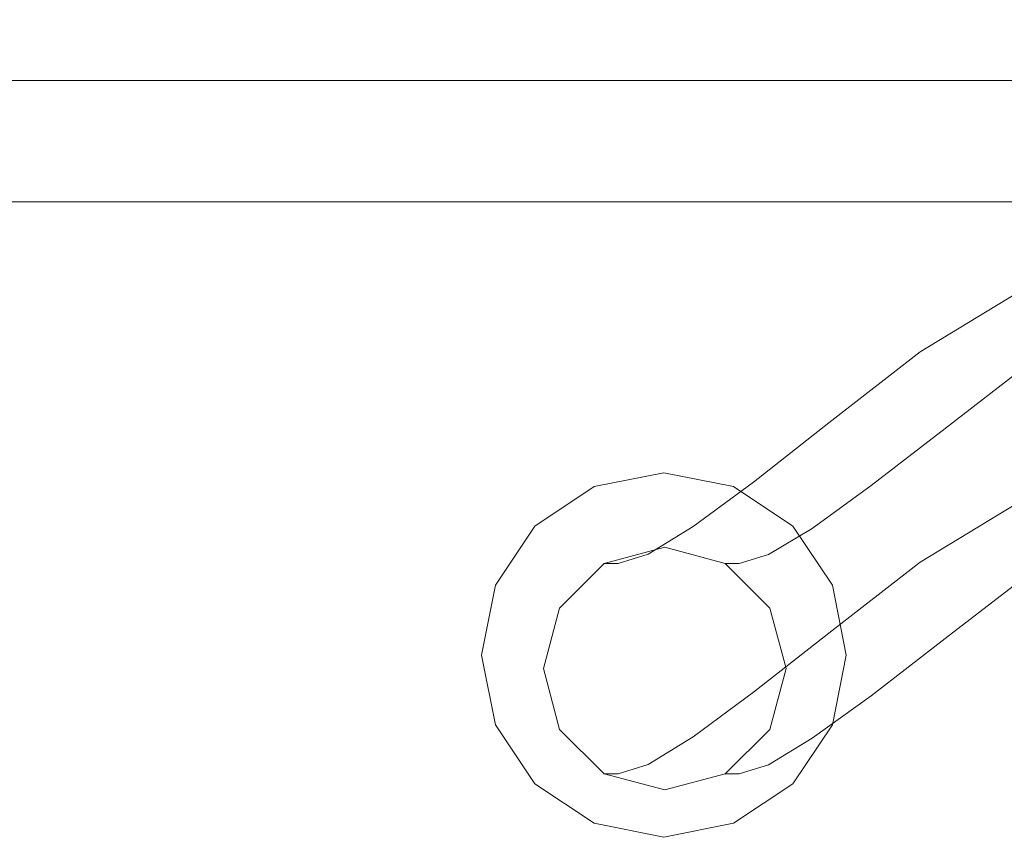
# Model space of a CAD drawing. Extents: x -187 to 187, y -42 to 42.
# Drawn here: x 2 to 87, y -42 to 29 of the extents above; entities that cross this region are included whole.
import ezdxf

# ---------------------------------------------------------------- set-up
doc = ezdxf.new("R2010")
doc.units = 0
doc.header["$LTSCALE"] = 500
doc.header["$MEASUREMENT"] = 0
doc.layers.add('EXC-CHROM', color=7, linetype='Continuous')

msp = doc.modelspace()

# ---------------------------------------------------------------- linework, layer by layer
at = {"layer": 'EXC-CHROM', "lineweight": 0}
for points, invisible_edges in [([(-7.88, 29.06, -523.46), (14.4, 27.64, -541.6), (-10.88, 27.64, -527.84), (-7.88, 29.06, -523.46)], 15), ([(-4.88, 27.64, -519.1), (16.02, 29.06, -536.48), (-7.88, 29.06, -523.46), (-4.88, 27.64, -519.1)], 15), ([(14.4, 27.64, -541.6), (-7.88, 29.06, -523.46), (16.02, 29.06, -536.48), (14.4, 27.64, -541.6)], 15), ([(16.02, 29.06, -536.48), (-4.88, 27.64, -519.1), (17.62, 27.64, -531.36), (16.02, 29.06, -536.48)], 15), ([(16.02, 29.06, -536.48), (41.3, 27.64, -544.5), (14.4, 27.64, -541.6), (16.02, 29.06, -536.48)], 15), ([(17.62, 27.64, -531.36), (40.94, 29.06, -539.16), (16.02, 29.06, -536.48), (17.62, 27.64, -531.36)], 15), ([(41.3, 27.64, -544.5), (16.02, 29.06, -536.48), (40.94, 29.06, -539.16), (41.3, 27.64, -544.5)], 15), ([(40.94, 29.06, -539.16), (17.62, 27.64, -531.36), (40.6, 27.64, -533.84), (40.94, 29.06, -539.16)], 15), ([(40.6, 27.64, -533.84), (68.88, 29.06, -532.38), (40.94, 29.06, -539.16), (40.6, 27.64, -533.84)], 15), ([(68.88, 29.06, -532.38), (40.6, 27.64, -533.84), (67.06, 27.64, -527.4), (68.88, 29.06, -532.38)], 15), ([(40.94, 29.06, -539.16), (70.68, 27.64, -537.36), (41.3, 27.64, -544.5), (40.94, 29.06, -539.16)], 15), ([(70.68, 27.64, -537.36), (40.94, 29.06, -539.16), (68.88, 29.06, -532.38), (70.68, 27.64, -537.36)], 15), ([(67.06, 27.64, -527.4), (97.6, 29.06, -518.24), (68.88, 29.06, -532.38), (67.06, 27.64, -527.4)], 15), ([(97.6, 29.06, -518.24), (67.06, 27.64, -527.4), (94.88, 27.64, -513.7), (97.6, 29.06, -518.24)], 15), ([(68.88, 29.06, -532.38), (100.3, 27.64, -522.78), (70.68, 27.64, -537.36), (68.88, 29.06, -532.38)], 15), ([(100.3, 27.64, -522.78), (68.88, 29.06, -532.38), (97.6, 29.06, -518.24), (100.3, 27.64, -522.78)], 15), ([(-10.88, 27.64, -527.84), (13.24, 23.78, -545.36), (-13.08, 23.78, -531.02), (-10.88, 27.64, -527.84)], 13), ([(13.24, 23.78, -545.36), (-10.88, 27.64, -527.84), (14.4, 27.64, -541.6), (13.24, 23.78, -545.36)], 15), ([(-2.68, 23.78, -515.9), (17.62, 27.64, -531.36), (-4.88, 27.64, -519.1), (-2.68, 23.78, -515.9)], 15), ([(17.62, 27.64, -531.36), (-2.68, 23.78, -515.9), (18.78, 23.78, -527.6), (17.62, 27.64, -531.36)], 15), ([(14.4, 27.64, -541.6), (41.54, 23.78, -548.42), (13.24, 23.78, -545.36), (14.4, 27.64, -541.6)], 13), ([(41.54, 23.78, -548.42), (14.4, 27.64, -541.6), (41.3, 27.64, -544.5), (41.54, 23.78, -548.42)], 15), ([(18.78, 23.78, -527.6), (40.6, 27.64, -533.84), (17.62, 27.64, -531.36), (18.78, 23.78, -527.6)], 15), ([(40.6, 27.64, -533.84), (18.78, 23.78, -527.6), (40.34, 23.78, -529.92), (40.6, 27.64, -533.84)], 15), ([(40.34, 23.78, -529.92), (67.06, 27.64, -527.4), (40.6, 27.64, -533.84), (40.34, 23.78, -529.92)], 15), ([(67.06, 27.64, -527.4), (40.34, 23.78, -529.92), (65.74, 23.78, -523.74), (67.06, 27.64, -527.4)], 15), ([(41.3, 27.64, -544.5), (72, 23.78, -541.02), (41.54, 23.78, -548.42), (41.3, 27.64, -544.5)], 13), ([(72, 23.78, -541.02), (41.3, 27.64, -544.5), (70.68, 27.64, -537.36), (72, 23.78, -541.02)], 15), ([(65.74, 23.78, -523.74), (94.88, 27.64, -513.7), (67.06, 27.64, -527.4), (65.74, 23.78, -523.74)], 15), ([(94.88, 27.64, -513.7), (65.74, 23.78, -523.74), (92.9, 23.78, -510.38), (94.88, 27.64, -513.7)], 15), ([(70.68, 27.64, -537.36), (102.28, 23.78, -526.1), (72, 23.78, -541.02), (70.68, 27.64, -537.36)], 13), ([(102.28, 23.78, -526.1), (70.68, 27.64, -537.36), (100.3, 27.64, -522.78), (102.28, 23.78, -526.1)], 15), ([(-13.08, 23.78, -531.02), (12.8, 18.52, -546.74), (-13.88, 18.52, -532.2), (-13.08, 23.78, -531.02)], 15), ([(12.8, 18.52, -546.74), (-13.08, 23.78, -531.02), (13.24, 23.78, -545.36), (12.8, 18.52, -546.74)], 15), ([(-1.88, 18.52, -514.74), (18.78, 23.78, -527.6), (-2.68, 23.78, -515.9), (-1.88, 18.52, -514.74)], 13), ([(18.78, 23.78, -527.6), (-1.88, 18.52, -514.74), (19.22, 18.52, -526.22), (18.78, 23.78, -527.6)], 15), ([(13.24, 23.78, -545.36), (41.64, 18.52, -549.84), (12.8, 18.52, -546.74), (13.24, 23.78, -545.36)], 15), ([(41.64, 18.52, -549.84), (13.24, 23.78, -545.36), (41.54, 23.78, -548.42), (41.64, 18.52, -549.84)], 15), ([(19.22, 18.52, -526.22), (40.34, 23.78, -529.92), (18.78, 23.78, -527.6), (19.22, 18.52, -526.22)], 13), ([(40.34, 23.78, -529.92), (19.22, 18.52, -526.22), (40.24, 18.52, -528.5), (40.34, 23.78, -529.92)], 15), ([(40.24, 18.52, -528.5), (65.74, 23.78, -523.74), (40.34, 23.78, -529.92), (40.24, 18.52, -528.5)], 13), ([(65.74, 23.78, -523.74), (40.24, 18.52, -528.5), (65.26, 18.52, -522.42), (65.74, 23.78, -523.74)], 15), ([(41.54, 23.78, -548.42), (72.48, 18.52, -542.36), (41.64, 18.52, -549.84), (41.54, 23.78, -548.42)], 15), ([(72.48, 18.52, -542.36), (41.54, 23.78, -548.42), (72, 23.78, -541.02), (72.48, 18.52, -542.36)], 15), ([(65.26, 18.52, -522.42), (92.9, 23.78, -510.38), (65.74, 23.78, -523.74), (65.26, 18.52, -522.42)], 13), ([(92.9, 23.78, -510.38), (65.26, 18.52, -522.42), (92.18, 18.52, -509.16), (92.9, 23.78, -510.38)], 15), ([(72, 23.78, -541.02), (103, 18.52, -527.32), (72.48, 18.52, -542.36), (72, 23.78, -541.02)], 15), ([(103, 18.52, -527.32), (72, 23.78, -541.02), (102.28, 23.78, -526.1), (103, 18.52, -527.32)], 15), ([(-13.88, 18.52, -532.2), (13.24, 13.24, -545.36), (-13.08, 13.24, -531.02), (-13.88, 18.52, -532.2)], 13), ([(13.24, 13.24, -545.36), (-13.88, 18.52, -532.2), (12.8, 18.52, -546.74), (13.24, 13.24, -545.36)], 15), ([(-2.68, 13.24, -515.9), (19.22, 18.52, -526.22), (-1.88, 18.52, -514.74), (-2.68, 13.24, -515.9)], 15), ([(19.22, 18.52, -526.22), (-2.68, 13.24, -515.9), (18.78, 13.24, -527.6), (19.22, 18.52, -526.22)], 15), ([(12.8, 18.52, -546.74), (41.54, 13.24, -548.42), (13.24, 13.24, -545.36), (12.8, 18.52, -546.74)], 13), ([(41.54, 13.24, -548.42), (12.8, 18.52, -546.74), (41.64, 18.52, -549.84), (41.54, 13.24, -548.42)], 15), ([(18.78, 13.24, -527.6), (40.24, 18.52, -528.5), (19.22, 18.52, -526.22), (18.78, 13.24, -527.6)], 15), ([(40.24, 18.52, -528.5), (18.78, 13.24, -527.6), (40.34, 13.24, -529.92), (40.24, 18.52, -528.5)], 15), ([(40.34, 13.24, -529.92), (65.26, 18.52, -522.42), (40.24, 18.52, -528.5), (40.34, 13.24, -529.92)], 15), ([(65.26, 18.52, -522.42), (40.34, 13.24, -529.92), (65.74, 13.24, -523.74), (65.26, 18.52, -522.42)], 15), ([(41.64, 18.52, -549.84), (72, 13.24, -541.02), (41.54, 13.24, -548.42), (41.64, 18.52, -549.84)], 13), ([(72, 13.24, -541.02), (41.64, 18.52, -549.84), (72.48, 18.52, -542.36), (72, 13.24, -541.02)], 15), ([(65.74, 13.24, -523.74), (92.18, 18.52, -509.16), (65.26, 18.52, -522.42), (65.74, 13.24, -523.74)], 15), ([(92.18, 18.52, -509.16), (65.74, 13.24, -523.74), (92.9, 13.24, -510.38), (92.18, 18.52, -509.16)], 15), ([(72.48, 18.52, -542.36), (102.28, 13.24, -526.1), (72, 13.24, -541.02), (72.48, 18.52, -542.36)], 13), ([(102.28, 13.24, -526.1), (72.48, 18.52, -542.36), (103, 18.52, -527.32), (102.28, 13.24, -526.1)], 15), ([(-13.08, 13.24, -531.02), (14.4, 9.38, -541.6), (-10.88, 9.38, -527.84), (-13.08, 13.24, -531.02)], 15), ([(14.4, 9.38, -541.6), (-13.08, 13.24, -531.02), (13.24, 13.24, -545.36), (14.4, 9.38, -541.6)], 15), ([(-4.88, 9.38, -519.1), (18.78, 13.24, -527.6), (-2.68, 13.24, -515.9), (-4.88, 9.38, -519.1)], 13), ([(18.78, 13.24, -527.6), (-4.88, 9.38, -519.1), (17.62, 9.38, -531.36), (18.78, 13.24, -527.6)], 15), ([(13.24, 13.24, -545.36), (41.3, 9.38, -544.5), (14.4, 9.38, -541.6), (13.24, 13.24, -545.36)], 15), ([(41.3, 9.38, -544.5), (13.24, 13.24, -545.36), (41.54, 13.24, -548.42), (41.3, 9.38, -544.5)], 15), ([(17.62, 9.38, -531.36), (40.34, 13.24, -529.92), (18.78, 13.24, -527.6), (17.62, 9.38, -531.36)], 13), ([(40.34, 13.24, -529.92), (17.62, 9.38, -531.36), (40.6, 9.38, -533.84), (40.34, 13.24, -529.92)], 15), ([(40.6, 9.38, -533.84), (65.74, 13.24, -523.74), (40.34, 13.24, -529.92), (40.6, 9.38, -533.84)], 13), ([(65.74, 13.24, -523.74), (40.6, 9.38, -533.84), (67.06, 9.38, -527.4), (65.74, 13.24, -523.74)], 15), ([(41.54, 13.24, -548.42), (70.68, 9.38, -537.36), (41.3, 9.38, -544.5), (41.54, 13.24, -548.42)], 15), ([(70.68, 9.38, -537.36), (41.54, 13.24, -548.42), (72, 13.24, -541.02), (70.68, 9.38, -537.36)], 15), ([(67.06, 9.38, -527.4), (92.9, 13.24, -510.38), (65.74, 13.24, -523.74), (67.06, 9.38, -527.4)], 13), ([(92.9, 13.24, -510.38), (67.06, 9.38, -527.4), (94.88, 9.38, -513.7), (92.9, 13.24, -510.38)], 15), ([(72, 13.24, -541.02), (100.3, 9.38, -522.78), (70.68, 9.38, -537.36), (72, 13.24, -541.02)], 15), ([(100.3, 9.38, -522.78), (72, 13.24, -541.02), (102.28, 13.24, -526.1), (100.3, 9.38, -522.78)], 15), ([(-10.88, 9.38, -527.84), (16.02, 7.98, -536.48), (-7.88, 7.98, -523.46), (-10.88, 9.38, -527.84)], 15), ([(16.02, 7.98, -536.48), (-10.88, 9.38, -527.84), (14.4, 9.38, -541.6), (16.02, 7.98, -536.48)], 15), ([(-7.88, 7.98, -523.46), (17.62, 9.38, -531.36), (-4.88, 9.38, -519.1), (-7.88, 7.98, -523.46)], 15), ([(17.62, 9.38, -531.36), (-7.88, 7.98, -523.46), (16.02, 7.98, -536.48), (17.62, 9.38, -531.36)], 15), ([(14.4, 9.38, -541.6), (40.94, 7.98, -539.16), (16.02, 7.98, -536.48), (14.4, 9.38, -541.6)], 15), ([(40.94, 7.98, -539.16), (14.4, 9.38, -541.6), (41.3, 9.38, -544.5), (40.94, 7.98, -539.16)], 15), ([(16.02, 7.98, -536.48), (40.6, 9.38, -533.84), (17.62, 9.38, -531.36), (16.02, 7.98, -536.48)], 15), ([(40.6, 9.38, -533.84), (16.02, 7.98, -536.48), (40.94, 7.98, -539.16), (40.6, 9.38, -533.84)], 15), ([(40.94, 7.98, -539.16), (67.06, 9.38, -527.4), (40.6, 9.38, -533.84), (40.94, 7.98, -539.16)], 15), ([(41.3, 9.38, -544.5), (68.88, 7.98, -532.38), (40.94, 7.98, -539.16), (41.3, 9.38, -544.5)], 15), ([(67.06, 9.38, -527.4), (40.94, 7.98, -539.16), (68.88, 7.98, -532.38), (67.06, 9.38, -527.4)], 15), ([(68.88, 7.98, -532.38), (41.3, 9.38, -544.5), (70.68, 9.38, -537.36), (68.88, 7.98, -532.38)], 15), ([(68.88, 7.98, -532.38), (94.88, 9.38, -513.7), (67.06, 9.38, -527.4), (68.88, 7.98, -532.38)], 15), ([(70.68, 9.38, -537.36), (97.6, 7.98, -518.24), (68.88, 7.98, -532.38), (70.68, 9.38, -537.36)], 15), ([(94.88, 9.38, -513.7), (68.88, 7.98, -532.38), (97.6, 7.98, -518.24), (94.88, 9.38, -513.7)], 15), ([(97.6, 7.98, -518.24), (70.68, 9.38, -537.36), (100.3, 9.38, -522.78), (97.6, 7.98, -518.24)], 15), ([(92.18, 7.54, -270.1), (85, 1.24, -241.88), (96.84, 8.44, -267.62), (92.18, 7.54, -270.1)], 15), ([(89.9, -0.54, -239.96), (96.84, 8.44, -267.62), (85, 1.24, -241.88), (89.9, -0.54, -239.96)], 15), ([(88.76, 4.08, -271.9), (80.08, 0.2, -243.8), (92.18, 7.54, -270.1), (88.76, 4.08, -271.9)], 13), ([(85, 1.24, -241.88), (92.18, 7.54, -270.1), (80.08, 0.2, -243.8), (85, 1.24, -241.88)], 15), ([(87.5, -1.06, -272.56), (76.48, -3.4, -245.22), (88.76, 4.08, -271.9), (87.5, -1.06, -272.56)], 15), ([(80.08, 0.2, -243.8), (88.76, 4.08, -271.9), (76.48, -3.4, -245.22), (80.08, 0.2, -243.8)], 15), ([(80.08, 0.2, -243.8), (77.2, -4.82, -217.94), (85, 1.24, -241.88), (80.08, 0.2, -243.8)], 15), ([(82.26, -6.46, -216.42), (85, 1.24, -241.88), (77.2, -4.82, -217.94), (82.26, -6.46, -216.42)], 15), ([(85, 1.24, -241.88), (82.26, -6.46, -216.42), (89.9, -0.54, -239.96), (85, 1.24, -241.88)], 13), ([(76.48, -3.4, -245.22), (72.16, -5.98, -219.46), (80.08, 0.2, -243.8), (76.48, -3.4, -245.22)], 13), ([(77.2, -4.82, -217.94), (80.08, 0.2, -243.8), (72.16, -5.98, -219.46), (77.2, -4.82, -217.94)], 15), ([(85.94, -10.5, -215.3), (89.9, -0.54, -239.96), (82.26, -6.46, -216.42), (85.94, -10.5, -215.3)], 15), ([(89.9, -0.54, -239.96), (85.94, -10.5, -215.3), (93.5, -4.68, -238.56), (89.9, -0.54, -239.96)], 15), ([(88.76, -6.46, -271.9), (75.16, -8.56, -245.72), (87.5, -1.06, -272.56), (88.76, -6.46, -271.9)], 15), ([(76.48, -3.4, -245.22), (87.5, -1.06, -272.56), (75.16, -8.56, -245.72), (76.48, -3.4, -245.22)], 15), ([(75.16, -8.56, -245.72), (68.46, -9.66, -220.58), (76.48, -3.4, -245.22), (75.16, -8.56, -245.72)], 15), ([(72.16, -5.98, -219.46), (76.48, -3.4, -245.22), (68.46, -9.66, -220.58), (72.16, -5.98, -219.46)], 15), ([(72.16, -5.98, -219.46), (70.72, -9.86, -194.74), (77.2, -4.82, -217.94), (72.16, -5.98, -219.46)], 15), ([(75.84, -11.42, -193.44), (77.2, -4.82, -217.94), (70.72, -9.86, -194.74), (75.84, -11.42, -193.44)], 15), ([(77.2, -4.82, -217.94), (75.84, -11.42, -193.44), (82.26, -6.46, -216.42), (77.2, -4.82, -217.94)], 13), ([(87.3, -15.84, -214.88), (93.5, -4.68, -238.56), (85.94, -10.5, -215.3), (87.3, -15.84, -214.88)], 15), ([(93.5, -4.68, -238.56), (87.3, -15.84, -214.88), (94.82, -10.04, -238.04), (93.5, -4.68, -238.56)], 15), ([(68.46, -9.66, -220.58), (65.62, -11.12, -196.06), (72.16, -5.98, -219.46), (68.46, -9.66, -220.58)], 13), ([(70.72, -9.86, -194.74), (72.16, -5.98, -219.46), (65.62, -11.12, -196.06), (70.72, -9.86, -194.74)], 15), ([(75.16, -8.56, -245.72), (88.76, -6.46, -271.9), (76.48, -13.94, -245.22), (75.16, -8.56, -245.72)], 15), ([(79.58, -15.4, -192.5), (82.26, -6.46, -216.42), (75.84, -11.42, -193.44), (79.58, -15.4, -192.5)], 15), ([(92.18, -10.72, -270.1), (76.48, -13.94, -245.22), (88.76, -6.46, -271.9), (92.18, -10.72, -270.1)], 15), ([(82.26, -6.46, -216.42), (79.58, -15.4, -192.5), (85.94, -10.5, -215.3), (82.26, -6.46, -216.42)], 15), ([(76.48, -13.94, -245.22), (67.12, -14.86, -220.98), (75.16, -8.56, -245.72), (76.48, -13.94, -245.22)], 15), ([(68.46, -9.66, -220.58), (75.16, -8.56, -245.72), (67.12, -14.86, -220.98), (68.46, -9.66, -220.58)], 15), ([(67.12, -14.86, -220.98), (61.88, -14.86, -197), (68.46, -9.66, -220.58), (67.12, -14.86, -220.98)], 15), ([(65.62, -11.12, -196.06), (68.46, -9.66, -220.58), (61.88, -14.86, -197), (65.62, -11.12, -196.06)], 15), ([(65.62, -11.12, -196.06), (65.54, -13.64, -172.32), (70.72, -9.86, -194.74), (65.62, -11.12, -196.06)], 15), ([(70.72, -15.14, -171.26), (70.72, -9.86, -194.74), (65.54, -13.64, -172.32), (70.72, -15.14, -171.26)], 15), ([(70.72, -9.86, -194.74), (70.72, -15.14, -171.26), (75.84, -11.42, -193.44), (70.72, -9.86, -194.74)], 13), ([(94.82, -10.04, -238.04), (85.94, -21.04, -215.3), (93.5, -15.22, -238.56), (94.82, -10.04, -238.04)], 15), ([(85.94, -21.04, -215.3), (94.82, -10.04, -238.04), (87.3, -15.84, -214.88), (85.94, -21.04, -215.3)], 15), ([(41.98, -26.14, -87.32), (57.82, -10.3, -87.32), (46.62, -14.94, -87.32), (41.98, -26.14, -87.32)], 15), ([(73.66, -26.14, -87.32), (57.82, -10.3, -87.32), (41.98, -26.14, -87.32), (73.66, -26.14, -87.32)], 15), ([(46.62, -14.94, -87.32), (57.82, -10.3, -87.32), (51.76, -11.5, -87.32), (46.62, -14.94, -87.32)], 15), ([(57.82, -10.3, -99.76), (51.76, -11.5, -87.32), (57.82, -10.3, -87.32), (57.82, -10.3, -99.76)], 13), ([(51.76, -11.5, -87.32), (57.82, -10.3, -99.76), (51.76, -11.5, -99.76), (51.76, -11.5, -87.32)], 13), ([(63.88, -11.5, -99.76), (51.76, -11.5, -99.76), (57.82, -10.3, -99.76), (63.88, -11.5, -99.76)], 15), ([(63.88, -11.5, -99.76), (57.82, -10.3, -87.32), (63.88, -11.5, -87.32), (63.88, -11.5, -99.76)], 13), ([(57.82, -10.3, -87.32), (63.88, -11.5, -99.76), (57.82, -10.3, -99.76), (57.82, -10.3, -87.32)], 13), ([(57.82, -10.3, -87.32), (69.02, -14.94, -87.32), (63.88, -11.5, -87.32), (57.82, -10.3, -87.32)], 15), ([(73.66, -26.14, -87.32), (69.02, -14.94, -87.32), (57.82, -10.3, -87.32), (73.66, -26.14, -87.32)], 15), ([(61.88, -14.86, -197), (60.38, -14.98, -173.38), (65.62, -11.12, -196.06), (61.88, -14.86, -197)], 13), ([(65.54, -13.64, -172.32), (65.62, -11.12, -196.06), (60.38, -14.98, -173.38), (65.54, -13.64, -172.32)], 15), ([(76.48, -13.94, -245.22), (92.18, -10.72, -270.1), (80.08, -18.06, -243.8), (76.48, -13.94, -245.22)], 15), ([(80.94, -20.7, -192.14), (85.94, -10.5, -215.3), (79.58, -15.4, -192.5), (80.94, -20.7, -192.14)], 15), ([(96.84, -12.66, -267.62), (80.08, -18.06, -243.8), (92.18, -10.72, -270.1), (96.84, -12.66, -267.62)], 13), ([(85.94, -10.5, -215.3), (80.94, -20.7, -192.14), (87.3, -15.84, -214.88), (85.94, -10.5, -215.3)], 15), ([(51.76, -11.5, -99.76), (43.18, -20.08, -99.76), (46.62, -14.94, -99.76), (51.76, -11.5, -99.76)], 15), ([(51.76, -11.5, -99.76), (43.18, -32.2, -99.76), (43.18, -20.08, -99.76), (51.76, -11.5, -99.76)], 15), ([(72.46, -20.08, -99.76), (43.18, -32.2, -99.76), (51.76, -11.5, -99.76), (72.46, -20.08, -99.76)], 15), ([(51.76, -11.5, -99.76), (46.62, -14.94, -87.32), (51.76, -11.5, -87.32), (51.76, -11.5, -99.76)], 13), ([(46.62, -14.94, -87.32), (51.76, -11.5, -99.76), (46.62, -14.94, -99.76), (46.62, -14.94, -87.32)], 13), ([(72.46, -20.08, -99.76), (51.76, -11.5, -99.76), (63.88, -11.5, -99.76), (72.46, -20.08, -99.76)], 15), ([(69.02, -14.94, -99.76), (63.88, -11.5, -87.32), (69.02, -14.94, -87.32), (69.02, -14.94, -99.76)], 9), ([(63.88, -11.5, -87.32), (69.02, -14.94, -99.76), (63.88, -11.5, -99.76), (63.88, -11.5, -87.32)], 13), ([(72.46, -20.08, -99.76), (63.88, -11.5, -99.76), (69.02, -14.94, -99.76), (72.46, -20.08, -99.76)], 15), ([(74.5, -19.04, -170.48), (75.84, -11.42, -193.44), (70.72, -15.14, -171.26), (74.5, -19.04, -170.48)], 15), ([(75.84, -11.42, -193.44), (74.5, -19.04, -170.48), (79.58, -15.4, -192.5), (75.84, -11.42, -193.44)], 15), ([(101.5, -11.76, -265.16), (85, -19.84, -241.88), (96.84, -12.66, -267.62), (101.5, -11.76, -265.16)], 15), ([(85, -19.84, -241.88), (101.5, -11.76, -265.16), (89.9, -18.8, -239.96), (85, -19.84, -241.88)], 15), ([(80.08, -18.06, -243.8), (96.84, -12.66, -267.62), (85, -19.84, -241.88), (80.08, -18.06, -243.8)], 15), ([(60.38, -14.98, -173.38), (61.68, -15.98, -150.64), (65.54, -13.64, -172.32), (60.38, -14.98, -173.38)], 15), ([(66.9, -17.42, -149.86), (65.54, -13.64, -172.32), (61.68, -15.98, -150.64), (66.9, -17.42, -149.86)], 15), ([(65.54, -13.64, -172.32), (66.9, -17.42, -149.86), (70.72, -15.14, -171.26), (65.54, -13.64, -172.32)], 13), ([(67.12, -14.86, -220.98), (76.48, -13.94, -245.22), (68.46, -20.2, -220.58), (67.12, -14.86, -220.98)], 15), ([(80.08, -18.06, -243.8), (68.46, -20.2, -220.58), (76.48, -13.94, -245.22), (80.08, -18.06, -243.8)], 15), ([(41.98, -26.14, -87.32), (46.62, -14.94, -87.32), (43.18, -20.08, -87.32), (41.98, -26.14, -87.32)], 15), ([(46.62, -14.94, -99.76), (43.18, -20.08, -87.32), (46.62, -14.94, -87.32), (46.62, -14.94, -99.76)], 9), ([(43.18, -20.08, -87.32), (46.62, -14.94, -99.76), (43.18, -20.08, -99.76), (43.18, -20.08, -87.32)], 13), ([(56.6, -18.78, -174.14), (56.46, -17.38, -151.42), (60.38, -14.98, -173.38), (56.6, -18.78, -174.14)], 13), ([(61.68, -15.98, -150.64), (60.38, -14.98, -173.38), (56.46, -17.38, -151.42), (61.68, -15.98, -150.64)], 15), ([(60.5, -20.08, -197.36), (56.6, -18.78, -174.14), (61.88, -14.86, -197), (60.5, -20.08, -197.36)], 15), ([(60.38, -14.98, -173.38), (61.88, -14.86, -197), (56.6, -18.78, -174.14), (60.38, -14.98, -173.38)], 15), ([(68.46, -20.2, -220.58), (60.5, -20.08, -197.36), (67.12, -14.86, -220.98), (68.46, -20.2, -220.58)], 15), ([(61.88, -14.86, -197), (67.12, -14.86, -220.98), (60.5, -20.08, -197.36), (61.88, -14.86, -197)], 15), ([(70.7, -21.3, -149.28), (70.72, -15.14, -171.26), (66.9, -17.42, -149.86), (70.7, -21.3, -149.28)], 15), ([(72.46, -20.08, -99.76), (69.02, -14.94, -87.32), (72.46, -20.08, -87.32), (72.46, -20.08, -99.76)], 13), ([(69.02, -14.94, -87.32), (72.46, -20.08, -99.76), (69.02, -14.94, -99.76), (69.02, -14.94, -87.32)], 13), ([(73.66, -26.14, -87.32), (72.46, -20.08, -87.32), (69.02, -14.94, -87.32), (73.66, -26.14, -87.32)], 15), ([(70.72, -15.14, -171.26), (70.7, -21.3, -149.28), (74.5, -19.04, -170.48), (70.72, -15.14, -171.26)], 15), ([(93.5, -15.22, -238.56), (82.26, -24.72, -216.42), (89.9, -18.8, -239.96), (93.5, -15.22, -238.56)], 13), ([(82.26, -24.72, -216.42), (93.5, -15.22, -238.56), (85.94, -21.04, -215.3), (82.26, -24.72, -216.42)], 15), ([(56.46, -17.38, -151.42), (59.12, -16.78, -129.72), (61.68, -15.98, -150.64), (56.46, -17.38, -151.42)], 15), ([(64.36, -18.2, -129.22), (61.68, -15.98, -150.64), (59.12, -16.78, -129.72), (64.36, -18.2, -129.22)], 15), ([(61.68, -15.98, -150.64), (64.36, -18.2, -129.22), (66.9, -17.42, -149.86), (61.68, -15.98, -150.64)], 13), ([(75.88, -24.34, -170.2), (79.58, -15.4, -192.5), (74.5, -19.04, -170.48), (75.88, -24.34, -170.2)], 15), ([(79.58, -15.4, -192.5), (75.88, -24.34, -170.2), (80.94, -20.7, -192.14), (79.58, -15.4, -192.5)], 15), ([(87.3, -15.84, -214.88), (79.58, -25.94, -192.5), (85.94, -21.04, -215.3), (87.3, -15.84, -214.88)], 15), ([(79.58, -25.94, -192.5), (87.3, -15.84, -214.88), (80.94, -20.7, -192.14), (79.58, -25.94, -192.5)], 15), ([(57.84, -16.78, -109.54), (53.86, -18.2, -130.2), (52.58, -18.2, -109.7), (57.84, -16.78, -109.54)], 15), ([(52.58, -18.2, -109.7), (57.9, -16.78, -90.12), (57.84, -16.78, -109.54), (52.58, -18.2, -109.7)], 15), ([(57.9, -16.78, -90.12), (52.58, -18.2, -109.7), (52.62, -18.2, -90.12), (57.9, -16.78, -90.12)], 11), ([(52.62, -18.2, -90.12), (68.44, -27.32, -90.14), (57.9, -16.78, -90.12), (52.62, -18.2, -90.12)], 15), ([(59.12, -16.78, -129.72), (56.46, -17.38, -151.42), (53.86, -18.2, -130.2), (59.12, -16.78, -129.72)], 15), ([(53.86, -18.2, -130.2), (57.84, -16.78, -109.54), (59.12, -16.78, -129.72), (53.86, -18.2, -130.2)], 15), ([(63.12, -18.2, -109.38), (59.12, -16.78, -129.72), (57.84, -16.78, -109.54), (63.12, -18.2, -109.38)], 15), ([(57.84, -16.78, -109.54), (63.16, -18.2, -90.14), (63.12, -18.2, -109.38), (57.84, -16.78, -109.54)], 13), ([(63.16, -18.2, -90.14), (57.84, -16.78, -109.54), (57.9, -16.78, -90.12), (63.16, -18.2, -90.14)], 11), ([(57.9, -16.78, -90.12), (68.44, -27.32, -90.14), (63.16, -18.2, -90.14), (57.9, -16.78, -90.12)], 15), ([(59.12, -16.78, -129.72), (63.12, -18.2, -109.38), (64.36, -18.2, -129.22), (59.12, -16.78, -129.72)], 13), ([(56.46, -17.38, -151.42), (56.6, -18.78, -174.14), (52.64, -21.22, -152), (56.46, -17.38, -151.42)], 15), ([(52.64, -21.22, -152), (53.86, -18.2, -130.2), (56.46, -17.38, -151.42), (52.64, -21.22, -152)], 13), ([(68.2, -22.06, -128.86), (66.9, -17.42, -149.86), (64.36, -18.2, -129.22), (68.2, -22.06, -128.86)], 15), ([(66.9, -17.42, -149.86), (68.2, -22.06, -128.86), (70.7, -21.3, -149.28), (66.9, -17.42, -149.86)], 15), ([(52.58, -18.2, -109.7), (50.02, -22.06, -130.56), (48.72, -22.06, -109.82), (52.58, -18.2, -109.7)], 15), ([(48.72, -22.06, -109.82), (52.62, -18.2, -90.12), (52.58, -18.2, -109.7), (48.72, -22.06, -109.82)], 13), ([(52.62, -18.2, -90.12), (48.72, -22.06, -109.82), (48.76, -22.06, -90.1), (52.62, -18.2, -90.12)], 11), ([(48.76, -22.06, -90.1), (68.44, -27.32, -90.14), (52.62, -18.2, -90.12), (48.76, -22.06, -90.1)], 15), ([(53.86, -18.2, -130.2), (52.64, -21.22, -152), (50.02, -22.06, -130.56), (53.86, -18.2, -130.2)], 15), ([(50.02, -22.06, -130.56), (52.58, -18.2, -109.7), (53.86, -18.2, -130.2), (50.02, -22.06, -130.56)], 13), ([(55.22, -24.02, -174.42), (52.64, -21.22, -152), (56.6, -18.78, -174.14), (55.22, -24.02, -174.42)], 15), ([(56.6, -18.78, -174.14), (60.5, -20.08, -197.36), (55.22, -24.02, -174.42), (56.6, -18.78, -174.14)], 15), ([(66.98, -22.06, -109.26), (64.36, -18.2, -129.22), (63.12, -18.2, -109.38), (66.98, -22.06, -109.26)], 15), ([(63.12, -18.2, -109.38), (67.02, -22.06, -90.14), (66.98, -22.06, -109.26), (63.12, -18.2, -109.38)], 15), ([(67.02, -22.06, -90.14), (63.12, -18.2, -109.38), (63.16, -18.2, -90.14), (67.02, -22.06, -90.14)], 11), ([(68.44, -27.32, -90.14), (67.02, -22.06, -90.14), (63.16, -18.2, -90.14), (68.44, -27.32, -90.14)], 15), ([(64.36, -18.2, -129.22), (66.98, -22.06, -109.26), (68.2, -22.06, -128.86), (64.36, -18.2, -129.22)], 15), ([(68.46, -20.2, -220.58), (80.08, -18.06, -243.8), (72.16, -24.24, -219.46), (68.46, -20.2, -220.58)], 15), ([(85, -19.84, -241.88), (72.16, -24.24, -219.46), (80.08, -18.06, -243.8), (85, -19.84, -241.88)], 13), ([(89.9, -18.8, -239.96), (77.2, -25.9, -217.94), (85, -19.84, -241.88), (89.9, -18.8, -239.96)], 15), ([(77.2, -25.9, -217.94), (89.9, -18.8, -239.96), (82.26, -24.72, -216.42), (77.2, -25.9, -217.94)], 15), ([(72.1, -26.58, -149.06), (74.5, -19.04, -170.48), (70.7, -21.3, -149.28), (72.1, -26.58, -149.06)], 15), ([(74.5, -19.04, -170.48), (72.1, -26.58, -149.06), (75.88, -24.34, -170.2), (74.5, -19.04, -170.48)], 15), ([(43.18, -20.08, -99.76), (41.98, -26.14, -87.32), (43.18, -20.08, -87.32), (43.18, -20.08, -99.76)], 13), ([(41.98, -26.14, -87.32), (43.18, -20.08, -99.76), (41.98, -26.14, -99.76), (41.98, -26.14, -87.32)], 13), ([(43.18, -20.08, -99.76), (43.18, -32.2, -99.76), (41.98, -26.14, -99.76), (43.18, -20.08, -99.76)], 15), ([(72.46, -20.08, -99.76), (63.88, -40.76, -99.76), (43.18, -32.2, -99.76), (72.46, -20.08, -99.76)], 15), ([(61.88, -25.4, -197), (55.22, -24.02, -174.42), (60.5, -20.08, -197.36), (61.88, -25.4, -197)], 15), ([(60.5, -20.08, -197.36), (68.46, -20.2, -220.58), (61.88, -25.4, -197), (60.5, -20.08, -197.36)], 15), ([(72.16, -24.24, -219.46), (61.88, -25.4, -197), (68.46, -20.2, -220.58), (72.16, -24.24, -219.46)], 15), ([(72.46, -20.08, -99.76), (72.46, -32.2, -99.76), (63.88, -40.76, -99.76), (72.46, -20.08, -99.76)], 15), ([(72.16, -24.24, -219.46), (85, -19.84, -241.88), (77.2, -25.9, -217.94), (72.16, -24.24, -219.46)], 15), ([(73.66, -26.14, -99.76), (72.46, -20.08, -87.32), (73.66, -26.14, -87.32), (73.66, -26.14, -99.76)], 13), ([(72.46, -20.08, -87.32), (73.66, -26.14, -99.76), (72.46, -20.08, -99.76), (72.46, -20.08, -87.32)], 13), ([(72.46, -20.08, -99.76), (73.66, -26.14, -99.76), (72.46, -32.2, -99.76), (72.46, -20.08, -99.76)], 15), ([(51.26, -26.48, -152.2), (50.02, -22.06, -130.56), (52.64, -21.22, -152), (51.26, -26.48, -152.2)], 15), ([(52.64, -21.22, -152), (55.22, -24.02, -174.42), (51.26, -26.48, -152.2), (52.64, -21.22, -152)], 15), ([(69.62, -27.32, -128.74), (70.7, -21.3, -149.28), (68.2, -22.06, -128.86), (69.62, -27.32, -128.74)], 15), ([(70.7, -21.3, -149.28), (69.62, -27.32, -128.74), (72.1, -26.58, -149.06), (70.7, -21.3, -149.28)], 15), ([(80.94, -20.7, -192.14), (74.5, -29.58, -170.48), (79.58, -25.94, -192.5), (80.94, -20.7, -192.14)], 15), ([(74.5, -29.58, -170.48), (80.94, -20.7, -192.14), (75.88, -24.34, -170.2), (74.5, -29.58, -170.48)], 15), ([(85.94, -21.04, -215.3), (75.84, -29.68, -193.44), (82.26, -24.72, -216.42), (85.94, -21.04, -215.3)], 13), ([(75.84, -29.68, -193.44), (85.94, -21.04, -215.3), (79.58, -25.94, -192.5), (75.84, -29.68, -193.44)], 15), ([(48.72, -22.06, -109.82), (48.62, -27.32, -130.68), (47.3, -27.32, -109.86), (48.72, -22.06, -109.82)], 15), ([(47.3, -27.32, -109.86), (48.76, -22.06, -90.1), (48.72, -22.06, -109.82), (47.3, -27.32, -109.86)], 15), ([(48.76, -22.06, -90.1), (47.3, -27.32, -109.86), (47.36, -27.32, -90.1), (48.76, -22.06, -90.1)], 11), ([(47.36, -27.32, -90.1), (68.44, -27.32, -90.14), (48.76, -22.06, -90.1), (47.36, -27.32, -90.1)], 15), ([(50.02, -22.06, -130.56), (51.26, -26.48, -152.2), (48.62, -27.32, -130.68), (50.02, -22.06, -130.56)], 15), ([(48.62, -27.32, -130.68), (48.72, -22.06, -109.82), (50.02, -22.06, -130.56), (48.62, -27.32, -130.68)], 15), ([(68.4, -27.32, -109.22), (68.2, -22.06, -128.86), (66.98, -22.06, -109.26), (68.4, -27.32, -109.22)], 15), ([(66.98, -22.06, -109.26), (68.44, -27.32, -90.14), (68.4, -27.32, -109.22), (66.98, -22.06, -109.26)], 15), ([(68.44, -27.32, -90.14), (66.98, -22.06, -109.26), (67.02, -22.06, -90.14), (68.44, -27.32, -90.14)], 11), ([(68.2, -22.06, -128.86), (68.4, -27.32, -109.22), (69.62, -27.32, -128.74), (68.2, -22.06, -128.86)], 15), ([(56.6, -29.32, -174.14), (51.26, -26.48, -152.2), (55.22, -24.02, -174.42), (56.6, -29.32, -174.14)], 15), ([(55.22, -24.02, -174.42), (61.88, -25.4, -197), (56.6, -29.32, -174.14), (55.22, -24.02, -174.42)], 15), ([(61.88, -25.4, -197), (72.16, -24.24, -219.46), (65.62, -29.36, -196.06), (61.88, -25.4, -197)], 15), ([(77.2, -25.9, -217.94), (65.62, -29.36, -196.06), (72.16, -24.24, -219.46), (77.2, -25.9, -217.94)], 13), ([(75.88, -24.34, -170.2), (70.7, -31.84, -149.28), (74.5, -29.58, -170.48), (75.88, -24.34, -170.2)], 15), ([(70.7, -31.84, -149.28), (75.88, -24.34, -170.2), (72.1, -26.58, -149.06), (70.7, -31.84, -149.28)], 15), ([(82.26, -24.72, -216.42), (70.72, -30.94, -194.74), (77.2, -25.9, -217.94), (82.26, -24.72, -216.42)], 15), ([(70.72, -30.94, -194.74), (82.26, -24.72, -216.42), (75.84, -29.68, -193.44), (70.72, -30.94, -194.74)], 15), ([(65.62, -29.36, -196.06), (56.6, -29.32, -174.14), (61.88, -25.4, -197), (65.62, -29.36, -196.06)], 15), ([(41.98, -26.14, -99.76), (43.18, -32.2, -87.32), (41.98, -26.14, -87.32), (41.98, -26.14, -99.76)], 13), ([(43.18, -32.2, -87.32), (41.98, -26.14, -99.76), (43.18, -32.2, -99.76), (43.18, -32.2, -87.32)], 13), ([(46.62, -37.34, -87.32), (41.98, -26.14, -87.32), (43.18, -32.2, -87.32), (46.62, -37.34, -87.32)], 15), ([(57.82, -41.98, -87.32), (41.98, -26.14, -87.32), (46.62, -37.34, -87.32), (57.82, -41.98, -87.32)], 15), ([(73.66, -26.14, -87.32), (41.98, -26.14, -87.32), (57.82, -41.98, -87.32), (73.66, -26.14, -87.32)], 15), ([(52.64, -31.76, -152), (48.62, -27.32, -130.68), (51.26, -26.48, -152.2), (52.64, -31.76, -152)], 15), ([(51.26, -26.48, -152.2), (56.6, -29.32, -174.14), (52.64, -31.76, -152), (51.26, -26.48, -152.2)], 15), ([(73.66, -26.14, -87.32), (57.82, -41.98, -87.32), (69.02, -37.34, -87.32), (73.66, -26.14, -87.32)], 15), ([(65.62, -29.36, -196.06), (77.2, -25.9, -217.94), (70.72, -30.94, -194.74), (65.62, -29.36, -196.06)], 15), ([(73.66, -26.14, -87.32), (69.02, -37.34, -87.32), (72.46, -32.2, -87.32), (73.66, -26.14, -87.32)], 15), ([(79.58, -25.94, -192.5), (70.72, -33.38, -171.26), (75.84, -29.68, -193.44), (79.58, -25.94, -192.5)], 13), ([(70.72, -33.38, -171.26), (79.58, -25.94, -192.5), (74.5, -29.58, -170.48), (70.72, -33.38, -171.26)], 15), ([(72.46, -32.2, -99.76), (73.66, -26.14, -87.32), (72.46, -32.2, -87.32), (72.46, -32.2, -99.76)], 13), ([(73.66, -26.14, -87.32), (72.46, -32.2, -99.76), (73.66, -26.14, -99.76), (73.66, -26.14, -87.32)], 13), ([(50.02, -32.6, -130.56), (47.3, -27.32, -109.86), (48.62, -27.32, -130.68), (50.02, -32.6, -130.56)], 15), ([(47.3, -27.32, -109.86), (50.02, -32.6, -130.56), (48.72, -32.6, -109.82), (47.3, -27.32, -109.86)], 15), ([(48.72, -32.6, -109.82), (47.36, -27.32, -90.1), (47.3, -27.32, -109.86), (48.72, -32.6, -109.82)], 15), ([(47.36, -27.32, -90.1), (48.72, -32.6, -109.82), (48.76, -32.6, -90.1), (47.36, -27.32, -90.1)], 11), ([(48.76, -32.6, -90.1), (68.44, -27.32, -90.14), (47.36, -27.32, -90.1), (48.76, -32.6, -90.1)], 15), ([(48.62, -27.32, -130.68), (52.64, -31.76, -152), (50.02, -32.6, -130.56), (48.62, -27.32, -130.68)], 15), ([(52.62, -36.46, -90.12), (68.44, -27.32, -90.14), (48.76, -32.6, -90.1), (52.62, -36.46, -90.12)], 15), ([(52.62, -36.46, -90.12), (57.9, -37.86, -90.12), (68.44, -27.32, -90.14), (52.62, -36.46, -90.12)], 15), ([(68.44, -27.32, -90.14), (57.9, -37.86, -90.12), (63.16, -36.46, -90.14), (68.44, -27.32, -90.14)], 15), ([(68.44, -27.32, -90.14), (63.16, -36.46, -90.14), (67.02, -32.6, -90.14), (68.44, -27.32, -90.14)], 15), ([(69.62, -27.32, -128.74), (66.98, -32.6, -109.26), (68.2, -32.6, -128.86), (69.62, -27.32, -128.74)], 15), ([(66.98, -32.6, -109.26), (69.62, -27.32, -128.74), (68.4, -27.32, -109.22), (66.98, -32.6, -109.26)], 15), ([(68.4, -27.32, -109.22), (67.02, -32.6, -90.14), (66.98, -32.6, -109.26), (68.4, -27.32, -109.22)], 15), ([(67.02, -32.6, -90.14), (68.4, -27.32, -109.22), (68.44, -27.32, -90.14), (67.02, -32.6, -90.14)], 11), ([(72.1, -26.58, -149.06), (68.2, -32.6, -128.86), (70.7, -31.84, -149.28), (72.1, -26.58, -149.06)], 15), ([(68.2, -32.6, -128.86), (72.1, -26.58, -149.06), (69.62, -27.32, -128.74), (68.2, -32.6, -128.86)], 15), ([(60.38, -33.24, -173.38), (52.64, -31.76, -152), (56.6, -29.32, -174.14), (60.38, -33.24, -173.38)], 15), ([(56.6, -29.32, -174.14), (65.62, -29.36, -196.06), (60.38, -33.24, -173.38), (56.6, -29.32, -174.14)], 15), ([(70.72, -30.94, -194.74), (60.38, -33.24, -173.38), (65.62, -29.36, -196.06), (70.72, -30.94, -194.74)], 13), ([(75.84, -29.68, -193.44), (65.54, -34.72, -172.32), (70.72, -30.94, -194.74), (75.84, -29.68, -193.44)], 15), ([(65.54, -34.72, -172.32), (75.84, -29.68, -193.44), (70.72, -33.38, -171.26), (65.54, -34.72, -172.32)], 15), ([(74.5, -29.58, -170.48), (66.9, -35.68, -149.86), (70.72, -33.38, -171.26), (74.5, -29.58, -170.48)], 13), ([(66.9, -35.68, -149.86), (74.5, -29.58, -170.48), (70.7, -31.84, -149.28), (66.9, -35.68, -149.86)], 15), ([(60.38, -33.24, -173.38), (70.72, -30.94, -194.74), (65.54, -34.72, -172.32), (60.38, -33.24, -173.38)], 15), ([(43.18, -32.2, -99.76), (46.62, -37.34, -87.32), (43.18, -32.2, -87.32), (43.18, -32.2, -99.76)], 13), ([(46.62, -37.34, -87.32), (43.18, -32.2, -99.76), (46.62, -37.34, -99.76), (46.62, -37.34, -87.32)], 13), ([(43.18, -32.2, -99.76), (51.76, -40.76, -99.76), (46.62, -37.34, -99.76), (43.18, -32.2, -99.76)], 15), ([(43.18, -32.2, -99.76), (63.88, -40.76, -99.76), (51.76, -40.76, -99.76), (43.18, -32.2, -99.76)], 15), ([(56.46, -35.64, -151.42), (50.02, -32.6, -130.56), (52.64, -31.76, -152), (56.46, -35.64, -151.42)], 15), ([(52.64, -31.76, -152), (60.38, -33.24, -173.38), (56.46, -35.64, -151.42), (52.64, -31.76, -152)], 15), ([(63.88, -40.76, -99.76), (72.46, -32.2, -99.76), (69.02, -37.34, -99.76), (63.88, -40.76, -99.76)], 15), ([(70.7, -31.84, -149.28), (64.36, -36.46, -129.22), (66.9, -35.68, -149.86), (70.7, -31.84, -149.28)], 13), ([(64.36, -36.46, -129.22), (70.7, -31.84, -149.28), (68.2, -32.6, -128.86), (64.36, -36.46, -129.22)], 15), ([(69.02, -37.34, -99.76), (72.46, -32.2, -87.32), (69.02, -37.34, -87.32), (69.02, -37.34, -99.76)], 9), ([(72.46, -32.2, -87.32), (69.02, -37.34, -99.76), (72.46, -32.2, -99.76), (72.46, -32.2, -87.32)], 13), ([(53.86, -36.46, -130.2), (48.72, -32.6, -109.82), (50.02, -32.6, -130.56), (53.86, -36.46, -130.2)], 15), ([(48.72, -32.6, -109.82), (53.86, -36.46, -130.2), (52.58, -36.46, -109.7), (48.72, -32.6, -109.82)], 15), ([(52.58, -36.46, -109.7), (48.76, -32.6, -90.1), (48.72, -32.6, -109.82), (52.58, -36.46, -109.7)], 15), ([(48.76, -32.6, -90.1), (52.58, -36.46, -109.7), (52.62, -36.46, -90.12), (48.76, -32.6, -90.1)], 11), ([(50.02, -32.6, -130.56), (56.46, -35.64, -151.42), (53.86, -36.46, -130.2), (50.02, -32.6, -130.56)], 15), ([(65.54, -34.72, -172.32), (56.46, -35.64, -151.42), (60.38, -33.24, -173.38), (65.54, -34.72, -172.32)], 13), ([(68.2, -32.6, -128.86), (63.12, -36.46, -109.38), (64.36, -36.46, -129.22), (68.2, -32.6, -128.86)], 13), ([(63.12, -36.46, -109.38), (68.2, -32.6, -128.86), (66.98, -32.6, -109.26), (63.12, -36.46, -109.38)], 15), ([(66.98, -32.6, -109.26), (63.16, -36.46, -90.14), (63.12, -36.46, -109.38), (66.98, -32.6, -109.26)], 13), ([(63.16, -36.46, -90.14), (66.98, -32.6, -109.26), (67.02, -32.6, -90.14), (63.16, -36.46, -90.14)], 11), ([(70.72, -33.38, -171.26), (61.68, -37.06, -150.64), (65.54, -34.72, -172.32), (70.72, -33.38, -171.26)], 15), ([(61.68, -37.06, -150.64), (70.72, -33.38, -171.26), (66.9, -35.68, -149.86), (61.68, -37.06, -150.64)], 15), ([(56.46, -35.64, -151.42), (65.54, -34.72, -172.32), (61.68, -37.06, -150.64), (56.46, -35.64, -151.42)], 15), ([(61.68, -37.06, -150.64), (53.86, -36.46, -130.2), (56.46, -35.64, -151.42), (61.68, -37.06, -150.64)], 13), ([(66.9, -35.68, -149.86), (59.12, -37.86, -129.72), (61.68, -37.06, -150.64), (66.9, -35.68, -149.86)], 15), ([(59.12, -37.86, -129.72), (66.9, -35.68, -149.86), (64.36, -36.46, -129.22), (59.12, -37.86, -129.72)], 15), ([(59.12, -37.86, -129.72), (52.58, -36.46, -109.7), (53.86, -36.46, -130.2), (59.12, -37.86, -129.72)], 13), ([(52.58, -36.46, -109.7), (59.12, -37.86, -129.72), (57.84, -37.86, -109.54), (52.58, -36.46, -109.7)], 15), ([(57.84, -37.86, -109.54), (52.62, -36.46, -90.12), (52.58, -36.46, -109.7), (57.84, -37.86, -109.54)], 13), ([(52.62, -36.46, -90.12), (57.84, -37.86, -109.54), (57.9, -37.86, -90.12), (52.62, -36.46, -90.12)], 11), ([(53.86, -36.46, -130.2), (61.68, -37.06, -150.64), (59.12, -37.86, -129.72), (53.86, -36.46, -130.2)], 15), ([(64.36, -36.46, -129.22), (57.84, -37.86, -109.54), (59.12, -37.86, -129.72), (64.36, -36.46, -129.22)], 15), ([(57.84, -37.86, -109.54), (64.36, -36.46, -129.22), (63.12, -36.46, -109.38), (57.84, -37.86, -109.54)], 15), ([(63.12, -36.46, -109.38), (57.9, -37.86, -90.12), (57.84, -37.86, -109.54), (63.12, -36.46, -109.38)], 15), ([(57.9, -37.86, -90.12), (63.12, -36.46, -109.38), (63.16, -36.46, -90.14), (57.9, -37.86, -90.12)], 11), ([(46.62, -37.34, -99.76), (51.76, -40.76, -87.32), (46.62, -37.34, -87.32), (46.62, -37.34, -99.76)], 9), ([(51.76, -40.76, -87.32), (46.62, -37.34, -99.76), (51.76, -40.76, -99.76), (51.76, -40.76, -87.32)], 13), ([(57.82, -41.98, -87.32), (46.62, -37.34, -87.32), (51.76, -40.76, -87.32), (57.82, -41.98, -87.32)], 15), ([(69.02, -37.34, -87.32), (57.82, -41.98, -87.32), (63.88, -40.76, -87.32), (69.02, -37.34, -87.32)], 15), ([(63.88, -40.76, -99.76), (69.02, -37.34, -87.32), (63.88, -40.76, -87.32), (63.88, -40.76, -99.76)], 13), ([(69.02, -37.34, -87.32), (63.88, -40.76, -99.76), (69.02, -37.34, -99.76), (69.02, -37.34, -87.32)], 13), ([(51.76, -40.76, -99.76), (57.82, -41.98, -87.32), (51.76, -40.76, -87.32), (51.76, -40.76, -99.76)], 13), ([(57.82, -41.98, -87.32), (51.76, -40.76, -99.76), (57.82, -41.98, -99.76), (57.82, -41.98, -87.32)], 13), ([(51.76, -40.76, -99.76), (63.88, -40.76, -99.76), (57.82, -41.98, -99.76), (51.76, -40.76, -99.76)], 15), ([(57.82, -41.98, -99.76), (63.88, -40.76, -87.32), (57.82, -41.98, -87.32), (57.82, -41.98, -99.76)], 13), ([(63.88, -40.76, -87.32), (57.82, -41.98, -99.76), (63.88, -40.76, -99.76), (63.88, -40.76, -87.32)], 13)]:
    msp.add_3dface(points, dxfattribs=dict(at, invisible_edges=invisible_edges))

doc.saveas('drawing.dxf')
